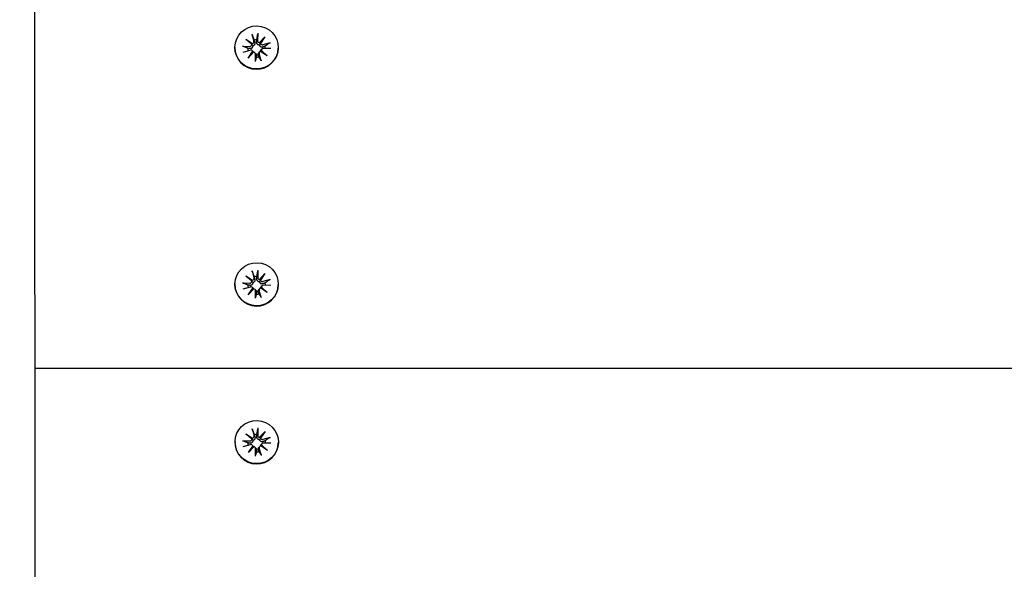
# Model space of a CAD drawing. Units: millimetres. Extents: x 1581 to 19381, y 522 to 30322.
# Drawn here: x 13506 to 13754, y 23976 to 24114 of the extents above; entities that cross this region are included whole.
import ezdxf

# ---------------------------------------------------------------- set-up
doc = ezdxf.new("R2010")
doc.units = ezdxf.units.MM
doc.layers.add('Detale', color=5, linetype='Continuous')
doc.layers.add('wymiary 100 strefy', color=5, linetype='Continuous')
doc.styles.get("Standard").update_dxf_attribs({"font": 'arial.ttf'})
doc.dimstyles.new('FK_rzuty 100_STREFY', dxfattribs={"dimscale": 100, "dimtxt": 4, "dimasz": 2.5, "dimexe": 1.25, "dimexo": 0.625, "dimgap": 1, "dimtad": 1, "dimdec": 1, "dimlfac": 0.001, "dimrnd": 0.01, "dimzin": 1, "dimdsep": 46, "dimtxsty": 'Standard', "dimblk": 'OBLIQUE', "dimcen": 2.5, "dimadec": 0, "dimazin": 0, "dimtfac": 1, "dimtdec": 1, "dimtmove": 0, "dimatfit": 3, "dimfxl": 1, "dimarcsym": 0})

# ---------------------------------------------------------------- blocks, each defined once
blk = doc.blocks.new('_Oblique')
at = {"color": 0, "linetype": 'ByBlock', "lineweight": -2}
blk.add_line((-0.5, -0.5), (0.5, 0.5), dxfattribs=at)
blk = doc.blocks.new('*D7')
at = {"layer": 'Defpoints', "color": 0, "transparency": 16777216}
for p in [(4892.53, 26618.17), (13435.53, 26618.17), (14760.01, 17128.4)]:
    blk.add_point(p, dxfattribs=at)
at = {"layer": 'wymiary 100 strefy', "color": 0, "lineweight": -2, "transparency": 16777216}
for p, q in [((13373.03, 26618.17), (4767.53, 26618.17)), ((4892.53, 17128.4), (4892.53, 26618.17)), ((14697.51, 17128.4), (4767.53, 17128.4))]:
    blk.add_line(p, q, dxfattribs=at)
at = {"layer": 'wymiary 100 strefy', "color": 0, "lineweight": -2, "transparency": 16777216, "xscale": 250, "yscale": 250, "zscale": 250}
for p, rotation in [((4892.53, 26618.17), 90), ((4892.53, 17128.4), 270)]:
    blk.add_blockref('_Oblique', p, dxfattribs=dict(at, rotation=rotation))
at = {"layer": 'wymiary 100 strefy', "color": 0, "transparency": 16777216, "insert": (4588.3, 21873.28), "char_height": 400, "attachment_point": 5, "rotation": 90}
blk.add_mtext('9.5 m', dxfattribs=at)

msp = doc.modelspace()

# ---------------------------------------------------------------- linework, layer by layer
at = {"layer": 'Detale', "color": 5}
for p, q in [((13510.81, 22237.4), (13510.21, 24319.83)), ((13564.84, 24110.38), (13565.34, 24108.57)), ((13566.32, 24110.56), (13566.27, 24108.68)), ((13566.75, 24108.22), (13568.11, 24109.68)), ((13568.11, 24109.68), (13567, 24108.25)), ((13568.11, 24109.68), (13567.01, 24108.02)), ((13562.43, 24107.32), (13564.32, 24107.27)), ((13563.32, 24109.09), (13564.99, 24108)), ((13563.32, 24109.09), (13564.73, 24107.97)), ((13564.79, 24107.75), (13563.32, 24109.09)), ((13569.4, 24108.17), (13567.58, 24107.67)), ((13560.56, 24107.11), (13560.56, 24107.02)), ((13562.62, 24105.85), (13564.44, 24106.35)), ((13563.91, 24104.34), (13565.01, 24106)), ((13565.26, 24105.81), (13563.91, 24104.34)), ((13563.91, 24104.34), (13565.01, 24105.71)), ((13564.89, 24106.23), (13565.07, 24106.05)), ((13565.61, 24105.67), (13565.79, 24105.49)), ((13565.7, 24103.46), (13565.74, 24105.34)), ((13566.8, 24105.9), (13566.61, 24105.73)), ((13567.18, 24103.64), (13566.67, 24105.45)), ((13568.7, 24104.93), (13567.02, 24106.02)), ((13567.36, 24106.62), (13567.18, 24106.45)), ((13567.22, 24106.27), (13568.7, 24104.93)), ((13568.7, 24104.93), (13567.28, 24105.99)), ((13569.58, 24106.7), (13567.69, 24106.75)), ((13571.46, 24106.91), (13571.45, 24106.81)), ((13564.86, 24050.83), (13565.36, 24049.02)), ((13566.34, 24051.01), (13566.29, 24049.13)), ((13562.45, 24047.77), (13564.34, 24047.72)), ((13563.34, 24049.54), (13565.01, 24048.45)), ((13563.34, 24049.54), (13564.75, 24048.42)), ((13564.81, 24048.2), (13563.34, 24049.54)), ((13566.77, 24048.66), (13568.12, 24050.12)), ((13568.12, 24050.12), (13567.02, 24048.47)), ((13568.12, 24050.12), (13567.02, 24048.7)), ((13569.42, 24048.62), (13567.59, 24048.12)), ((13560.58, 24047.56), (13560.57, 24047.46)), ((13562.63, 24046.3), (13564.45, 24046.8)), ((13563.93, 24044.79), (13565.03, 24046.45)), ((13565.28, 24046.25), (13563.93, 24044.79)), ((13563.93, 24044.79), (13565.03, 24046.16)), ((13564.91, 24046.68), (13565.08, 24046.49)), ((13565.63, 24046.12), (13565.8, 24045.94)), ((13565.71, 24043.91), (13565.76, 24045.79)), ((13566.82, 24046.35), (13566.63, 24046.18)), ((13567.19, 24044.09), (13566.69, 24045.9)), ((13568.71, 24045.37), (13567.04, 24046.47)), ((13567.38, 24047.07), (13567.2, 24046.9)), ((13567.24, 24046.72), (13568.71, 24045.37)), ((13568.71, 24045.37), (13567.3, 24046.44)), ((13569.6, 24047.15), (13567.71, 24047.19)), ((13571.47, 24047.35), (13571.47, 24047.26)), ((13510.29, 24026.37), (14775.17, 24026.37)), ((13564.87, 24011.12), (13565.37, 24009.31)), ((13566.35, 24011.3), (13566.3, 24009.43)), ((13563.35, 24009.84), (13565.02, 24008.75)), ((13563.35, 24009.84), (13564.76, 24008.72)), ((13564.82, 24008.49), (13563.35, 24009.84)), ((13566.78, 24008.96), (13568.13, 24010.42)), ((13568.13, 24010.42), (13567.03, 24008.76)), ((13568.13, 24010.42), (13567.03, 24008.99)), ((13569.43, 24008.92), (13567.61, 24008.42)), ((13560.59, 24007.86), (13560.59, 24007.76)), ((13562.46, 24008.07), (13564.35, 24008.02)), ((13562.64, 24006.6), (13564.47, 24007.1)), ((13563.94, 24005.09), (13565.04, 24006.75)), ((13565.29, 24006.55), (13563.94, 24005.09)), ((13563.94, 24005.09), (13565.04, 24006.46)), ((13564.92, 24006.97), (13565.1, 24006.79)), ((13565.64, 24006.41), (13565.82, 24006.23)), ((13565.72, 24004.21), (13565.77, 24006.08)), ((13566.83, 24006.65), (13566.64, 24006.47)), ((13567.21, 24004.39), (13566.7, 24006.2)), ((13568.72, 24005.67), (13567.05, 24006.77)), ((13567.39, 24007.37), (13567.21, 24007.2)), ((13567.25, 24007.02), (13568.72, 24005.67)), ((13568.72, 24005.67), (13567.31, 24006.73)), ((13569.61, 24007.45), (13567.72, 24007.49)), ((13571.48, 24007.65), (13571.48, 24007.55))]:
    msp.add_line(p, q, dxfattribs=at)
for centre in [(13566.01, 24107.01), (13566.02, 24047.46), (13566.04, 24007.76)]:
    msp.add_ellipse(centre, major_axis=(-5.45, 0.1), ratio=0.992543, dxfattribs=at)
for centre, major_axis, ratio, start_param, end_param in [((13564.33, 24107.73), (0.459, -0.009), 0.992543, 4.706634, 6.345807), ((13564.87, 24108.45), (0.146, 0.476), 0.819271, 3.167447, 3.806627), ((13564.38, 24107.83), (0.395, -0.162), 0.795325, 0.242891, 0.882072), ((13564.9, 24108.45), (0.459, -0.009), 0.992543, 4.932429, 6.571602), ((13566, 24106.72), (2.22, -0.04), 0.992543, 1.557951, 1.866303), ((13566.73, 24108.67), (-0.459, 0.009), 0.992543, 6.277431, 7.916603), ((13566.78, 24108.68), (0.191, -0.452), 0.816926, 5.73883, 6.378011), ((13567.4, 24108.2), (-0.385, -0.207), 0.799123, 5.559856, 6.199037), ((13567.45, 24108.11), (-0.459, 0.009), 0.992543, 0.22004, 1.859213), ((13566, 24106.72), (2.22, -0.04), 0.992543, 0.024892, 0.295507), ((13566.01, 24106.91), (5.45, -0.1), 0.992543, 3.141593, 6.283185), ((13566, 24106.72), (-2.22, 0.04), 0.992543, 6.27034, 6.546375), ((13564.56, 24105.91), (0.459, -0.009), 0.992543, 0.22004, 1.859213), ((13564.61, 24105.93), (-0.224, 0.431), 0.815226, 3.823308, 4.462489), ((13565.24, 24105.45), (0.395, 0.173), 0.796876, 1.173477, 1.812658), ((13565.28, 24105.35), (0.459, -0.009), 0.992543, 6.277431, 7.916603), ((13567.12, 24105.57), (-0.459, 0.009), 0.992543, 4.932429, 6.571602), ((13567.15, 24105.68), (-0.402, 0.128), 0.793534, 4.633062, 5.272242), ((13567.64, 24106.3), (-0.182, -0.459), 0.81804, 5.085587, 5.724767), ((13567.68, 24106.29), (-0.459, 0.009), 0.992543, 4.706634, 6.345807), ((13566, 24106.72), (-2.22, 0.04), 0.992543, 1.557951, 1.866303), ((13564.35, 24048.18), (0.459, -0.009), 0.992543, 4.706634, 6.345807), ((13564.88, 24048.9), (0.146, 0.476), 0.819271, 3.167447, 3.806627), ((13564.4, 24048.28), (0.395, -0.162), 0.795325, 0.242891, 0.882072), ((13564.92, 24048.89), (0.459, -0.009), 0.992543, 4.932429, 6.571602), ((13566.02, 24047.17), (2.22, -0.04), 0.992543, 1.557951, 1.866303), ((13566.75, 24049.12), (-0.459, 0.009), 0.992543, 6.277431, 7.916603), ((13566.8, 24049.13), (0.191, -0.452), 0.816926, 5.73883, 6.378011), ((13567.42, 24048.65), (-0.385, -0.207), 0.799123, 5.559856, 6.199037), ((13567.47, 24048.56), (-0.459, 0.009), 0.992543, 0.22004, 1.859213), ((13566.02, 24047.17), (2.22, -0.04), 0.992543, 0.024892, 0.295507), ((13566.02, 24047.36), (5.45, -0.1), 0.992543, 3.141593, 6.283185), ((13566.02, 24047.17), (-2.22, 0.04), 0.992543, 6.27034, 6.546375), ((13564.58, 24046.36), (0.459, -0.009), 0.992543, 0.22004, 1.859213), ((13564.63, 24046.38), (-0.224, 0.431), 0.815226, 3.823308, 4.462489), ((13565.25, 24045.9), (0.395, 0.173), 0.796876, 1.173477, 1.812658), ((13565.3, 24045.8), (0.459, -0.009), 0.992543, 6.277431, 7.916603), ((13567.13, 24046.02), (-0.459, 0.009), 0.992543, 4.932429, 6.571602), ((13567.17, 24046.13), (-0.402, 0.128), 0.793534, 4.633062, 5.272242), ((13567.7, 24046.74), (-0.459, 0.009), 0.992543, 4.706634, 6.345807), ((13567.66, 24046.75), (-0.182, -0.459), 0.81804, 5.085587, 5.724767), ((13566.02, 24047.17), (-2.22, 0.04), 0.992543, 1.557951, 1.866303), ((13564.36, 24008.48), (0.459, -0.009), 0.992543, 4.706634, 6.345807), ((13564.89, 24009.2), (0.146, 0.476), 0.819271, 3.167447, 3.806627), ((13564.41, 24008.58), (0.395, -0.162), 0.795325, 0.242891, 0.882072), ((13564.93, 24009.19), (0.459, -0.009), 0.992543, 4.932429, 6.571602), ((13566.03, 24007.47), (2.22, -0.04), 0.992543, 1.557951, 1.866303), ((13566.76, 24009.42), (-0.459, 0.009), 0.992543, 6.277431, 7.916603), ((13566.81, 24009.43), (0.191, -0.452), 0.816926, 5.73883, 6.378011), ((13567.43, 24008.95), (-0.385, -0.207), 0.799123, 5.559856, 6.199037), ((13567.48, 24008.86), (-0.459, 0.009), 0.992543, 0.22004, 1.859213), ((13566.03, 24007.66), (5.45, -0.1), 0.992543, 3.141593, 6.283185), ((13566.03, 24007.47), (-2.22, 0.04), 0.992543, 6.27034, 6.546375), ((13564.59, 24006.66), (0.459, -0.009), 0.992543, 0.22004, 1.859213), ((13564.64, 24006.68), (-0.224, 0.431), 0.815226, 3.823308, 4.462489), ((13565.27, 24006.19), (0.395, 0.173), 0.796876, 1.173477, 1.812658), ((13565.31, 24006.1), (0.459, -0.009), 0.992543, 6.277431, 7.916603), ((13567.14, 24006.32), (-0.459, 0.009), 0.992543, 4.932429, 6.571602), ((13567.18, 24006.43), (-0.402, 0.128), 0.793534, 4.633062, 5.272242), ((13567.71, 24007.04), (-0.459, 0.009), 0.992543, 4.706634, 6.345807), ((13567.67, 24007.05), (-0.182, -0.459), 0.81804, 5.085587, 5.724767), ((13566.03, 24007.47), (2.22, -0.04), 0.992543, 0.024892, 0.295507), ((13566.03, 24007.47), (-2.22, 0.04), 0.992543, 1.557951, 1.866303)]:
    msp.add_ellipse(centre, major_axis=major_axis, ratio=ratio, start_param=start_param, end_param=end_param, dxfattribs=at)
for points, knots in [([(13564.92, 24110.12), (13564.91, 24110.13), (13564.91, 24110.15), (13564.89, 24110.2), (13564.88, 24110.24), (13564.86, 24110.3), (13564.85, 24110.34), (13564.84, 24110.38)], [0.09817442, 0.09817442, 0.09817442, 0.09817442, 0.10690005, 0.10690005, 0.11755401, 0.11755401, 0.12822816, 0.12822816, 0.12822816, 0.12822816]), ([(13566.32, 24110.56), (13566.32, 24110.52), (13566.32, 24110.48), (13566.31, 24110.41), (13566.31, 24110.37), (13566.3, 24110.32), (13566.3, 24110.3), (13566.3, 24110.28)], [0.04283745, 0.04283745, 0.04283745, 0.04283745, 0.05351159, 0.05351159, 0.06416556, 0.06416556, 0.07289119, 0.07289119, 0.07289119, 0.07289119]), ([(13562.43, 24107.32), (13562.47, 24107.32), (13562.51, 24107.32), (13562.58, 24107.31), (13562.61, 24107.3), (13562.66, 24107.29), (13562.68, 24107.29), (13562.69, 24107.28)], [0.04283745, 0.04283745, 0.04283745, 0.04283745, 0.05351159, 0.05351159, 0.06416556, 0.06416556, 0.07289119, 0.07289119, 0.07289119, 0.07289119]), ([(13565.04, 24107.4), (13565.04, 24107.36), (13565.04, 24107.32), (13565.03, 24107.21), (13565.01, 24107.14), (13564.96, 24107.03), (13564.93, 24106.97), (13564.84, 24106.87), (13564.79, 24106.83), (13564.69, 24106.77), (13564.62, 24106.74), (13564.48, 24106.71), (13564.41, 24106.71), (13564.35, 24106.71), (13564.34, 24106.72), (13564.32, 24106.72), (13564.31, 24106.72)], [-0.1132204, -0.1132204, -0.1132204, -0.1132204, -0.1012635, -0.1012635, -0.0822978, -0.0822978, -0.063332, -0.063332, -0.0443663, -0.0443663, -0.0221831, -0.0221831, 0, 0, 0, 0.0040935, 0.0040935, 0.0040935, 0.0040935]), ([(13564.73, 24107.97), (13564.74, 24107.95), (13564.75, 24107.94), (13564.82, 24107.84), (13564.87, 24107.75), (13564.95, 24107.59), (13565, 24107.49), (13565.04, 24107.4)], [-7.1331928, -7.1331928, -7.1331928, -7.1331928, -7.1179653, -7.1179653, -7.0153765, -7.0153765, -6.8812295, -6.8812295, -6.8812295, -6.8812295]), ([(13565.56, 24108.31), (13565.56, 24108.29), (13565.57, 24108.28), (13565.59, 24108.2), (13565.6, 24108.13), (13565.59, 24107.98), (13565.58, 24107.9), (13565.53, 24107.78), (13565.5, 24107.72), (13565.43, 24107.61), (13565.38, 24107.56), (13565.28, 24107.48), (13565.22, 24107.45), (13565.12, 24107.41), (13565.08, 24107.4), (13565.04, 24107.4)], [0.2730951, 0.2730951, 0.2730951, 0.2730951, 0.2771887, 0.2771887, 0.2993718, 0.2993718, 0.3215549, 0.3215549, 0.3405207, 0.3405207, 0.3594864, 0.3594864, 0.3784522, 0.3784522, 0.390409, 0.390409, 0.390409, 0.390409]), ([(13566.75, 24107.61), (13566.71, 24107.6), (13566.67, 24107.6), (13566.56, 24107.61), (13566.5, 24107.63), (13566.38, 24107.68), (13566.32, 24107.71), (13566.22, 24107.8), (13566.18, 24107.86), (13566.11, 24107.97), (13566.08, 24108.04), (13566.04, 24108.18), (13566.03, 24108.26), (13566.03, 24108.33), (13566.03, 24108.34), (13566.03, 24108.35), (13566.03, 24108.36)], [-0.1132204, -0.1132204, -0.1132204, -0.1132204, -0.1012635, -0.1012635, -0.0822978, -0.0822978, -0.063332, -0.063332, -0.0443663, -0.0443663, -0.0221831, -0.0221831, 0, 0, 0, 0.0040935, 0.0040935, 0.0040935, 0.0040935]), ([(13567, 24108.25), (13566.99, 24108.23), (13566.99, 24108.21), (13566.93, 24108.1), (13566.89, 24108), (13566.82, 24107.82), (13566.78, 24107.71), (13566.75, 24107.61)], [-7.1331928, -7.1331928, -7.1331928, -7.1331928, -7.1179653, -7.1179653, -7.0153765, -7.0153765, -6.8812295, -6.8812295, -6.8812295, -6.8812295]), ([(13567.63, 24107.12), (13567.62, 24107.12), (13567.61, 24107.12), (13567.53, 24107.09), (13567.46, 24107.08), (13567.32, 24107.07), (13567.25, 24107.08), (13567.13, 24107.12), (13567.07, 24107.15), (13566.96, 24107.22), (13566.92, 24107.26), (13566.84, 24107.36), (13566.81, 24107.42), (13566.77, 24107.53), (13566.76, 24107.57), (13566.75, 24107.61)], [0.2730951, 0.2730951, 0.2730951, 0.2730951, 0.2771887, 0.2771887, 0.2993718, 0.2993718, 0.3215549, 0.3215549, 0.3405207, 0.3405207, 0.3594864, 0.3594864, 0.3784522, 0.3784522, 0.390409, 0.390409, 0.390409, 0.390409]), ([(13569.16, 24108.07), (13569.17, 24108.08), (13569.19, 24108.09), (13569.23, 24108.11), (13569.26, 24108.13), (13569.33, 24108.15), (13569.37, 24108.16), (13569.4, 24108.17)], [0.09817442, 0.09817442, 0.09817442, 0.09817442, 0.10690005, 0.10690005, 0.11755401, 0.11755401, 0.12822816, 0.12822816, 0.12822816, 0.12822816]), ([(13565.07, 24106.05), (13565.09, 24106.03), (13565.11, 24106), (13565.16, 24105.93), (13565.2, 24105.87), (13565.22, 24105.81), (13565.22, 24105.81), (13565.22, 24105.8)], [0.35101057, 0.35101057, 0.35101057, 0.35101057, 0.35948643, 0.35948643, 0.37845218, 0.37845218, 0.38006106, 0.38006106, 0.38006106, 0.38006106]), ([(13565.79, 24105.49), (13565.81, 24105.46), (13565.84, 24105.44), (13565.89, 24105.36), (13565.92, 24105.3), (13565.96, 24105.17), (13565.97, 24105.1), (13565.97, 24105.04), (13565.97, 24105.03), (13565.97, 24105.02), (13565.97, 24105.01)], [-0.05534375, -0.05534375, -0.05534375, -0.05534375, -0.04436625, -0.04436625, -0.02218313, -0.02218313, 0, 0, 0, 0.00409352, 0.00409352, 0.00409352, 0.00409352]), ([(13566.44, 24105.07), (13566.44, 24105.08), (13566.44, 24105.09), (13566.42, 24105.16), (13566.41, 24105.22), (13566.41, 24105.36), (13566.42, 24105.42), (13566.47, 24105.54), (13566.5, 24105.59), (13566.56, 24105.67), (13566.59, 24105.7), (13566.61, 24105.73)], [0.27309514, 0.27309514, 0.27309514, 0.27309514, 0.27718866, 0.27718866, 0.29937179, 0.29937179, 0.32155492, 0.32155492, 0.34052067, 0.34052067, 0.35205105, 0.35205105, 0.35205105, 0.35205105]), ([(13566.96, 24106), (13566.96, 24106.01), (13566.96, 24106.02), (13566.97, 24106.09), (13566.99, 24106.16), (13567.04, 24106.27), (13567.07, 24106.33), (13567.14, 24106.41), (13567.16, 24106.43), (13567.18, 24106.45)], [-0.10384084, -0.10384084, -0.10384084, -0.10384084, -0.10126352, -0.10126352, -0.08229776, -0.08229776, -0.06333201, -0.06333201, -0.05427845, -0.05427845, -0.05427845, -0.05427845]), ([(13565.7, 24103.46), (13565.7, 24103.5), (13565.7, 24103.54), (13565.7, 24103.6), (13565.71, 24103.63), (13565.71, 24103.67), (13565.71, 24103.69), (13565.72, 24103.7)], [0.04283745, 0.04283745, 0.04283745, 0.04283745, 0.05351159, 0.05351159, 0.06416556, 0.06416556, 0.07289119, 0.07289119, 0.07289119, 0.07289119]), ([(13567.09, 24103.87), (13567.1, 24103.86), (13567.11, 24103.84), (13567.12, 24103.81), (13567.14, 24103.77), (13567.16, 24103.72), (13567.17, 24103.68), (13567.18, 24103.64)], [0.09817442, 0.09817442, 0.09817442, 0.09817442, 0.10690005, 0.10690005, 0.11755401, 0.11755401, 0.12822816, 0.12822816, 0.12822816, 0.12822816]), ([(13564.94, 24050.56), (13564.93, 24050.58), (13564.92, 24050.6), (13564.91, 24050.65), (13564.9, 24050.68), (13564.88, 24050.75), (13564.86, 24050.79), (13564.86, 24050.83)], [0.09817442, 0.09817442, 0.09817442, 0.09817442, 0.10690005, 0.10690005, 0.11755401, 0.11755401, 0.12822816, 0.12822816, 0.12822816, 0.12822816]), ([(13566.34, 24051.01), (13566.34, 24050.97), (13566.33, 24050.93), (13566.33, 24050.86), (13566.33, 24050.82), (13566.32, 24050.77), (13566.32, 24050.75), (13566.32, 24050.73)], [0.04283745, 0.04283745, 0.04283745, 0.04283745, 0.05351159, 0.05351159, 0.06416556, 0.06416556, 0.07289119, 0.07289119, 0.07289119, 0.07289119]), ([(13562.45, 24047.77), (13562.49, 24047.77), (13562.53, 24047.76), (13562.59, 24047.76), (13562.63, 24047.75), (13562.67, 24047.74), (13562.69, 24047.73), (13562.71, 24047.73)], [0.04283745, 0.04283745, 0.04283745, 0.04283745, 0.05351159, 0.05351159, 0.06416556, 0.06416556, 0.07289119, 0.07289119, 0.07289119, 0.07289119]), ([(13565.06, 24047.85), (13565.06, 24047.81), (13565.06, 24047.76), (13565.05, 24047.65), (13565.03, 24047.59), (13564.98, 24047.47), (13564.94, 24047.42), (13564.86, 24047.32), (13564.81, 24047.28), (13564.7, 24047.22), (13564.64, 24047.19), (13564.5, 24047.16), (13564.43, 24047.16), (13564.36, 24047.16), (13564.35, 24047.16), (13564.34, 24047.16), (13564.33, 24047.17)], [-0.1132204, -0.1132204, -0.1132204, -0.1132204, -0.1012635, -0.1012635, -0.0822978, -0.0822978, -0.063332, -0.063332, -0.0443663, -0.0443663, -0.0221831, -0.0221831, 0, 0, 0, 0.0040935, 0.0040935, 0.0040935, 0.0040935]), ([(13564.75, 24048.42), (13564.76, 24048.4), (13564.77, 24048.39), (13564.84, 24048.29), (13564.88, 24048.2), (13564.97, 24048.04), (13565.02, 24047.94), (13565.06, 24047.85)], [-7.1331928, -7.1331928, -7.1331928, -7.1331928, -7.1179653, -7.1179653, -7.0153765, -7.0153765, -6.8812295, -6.8812295, -6.8812295, -6.8812295]), ([(13565.58, 24048.75), (13565.58, 24048.74), (13565.58, 24048.73), (13565.6, 24048.65), (13565.61, 24048.57), (13565.61, 24048.42), (13565.59, 24048.35), (13565.55, 24048.22), (13565.52, 24048.16), (13565.44, 24048.05), (13565.4, 24048), (13565.3, 24047.93), (13565.24, 24047.9), (13565.14, 24047.86), (13565.1, 24047.85), (13565.06, 24047.85)], [0.2730951, 0.2730951, 0.2730951, 0.2730951, 0.2771887, 0.2771887, 0.2993718, 0.2993718, 0.3215549, 0.3215549, 0.3405207, 0.3405207, 0.3594864, 0.3594864, 0.3784522, 0.3784522, 0.390409, 0.390409, 0.390409, 0.390409]), ([(13566.77, 24048.06), (13566.73, 24048.05), (13566.69, 24048.05), (13566.58, 24048.06), (13566.51, 24048.08), (13566.4, 24048.13), (13566.34, 24048.16), (13566.24, 24048.25), (13566.2, 24048.3), (13566.13, 24048.41), (13566.1, 24048.48), (13566.06, 24048.63), (13566.05, 24048.7), (13566.05, 24048.77), (13566.05, 24048.79), (13566.05, 24048.8), (13566.05, 24048.81)], [-0.1132204, -0.1132204, -0.1132204, -0.1132204, -0.1012635, -0.1012635, -0.0822978, -0.0822978, -0.063332, -0.063332, -0.0443663, -0.0443663, -0.0221831, -0.0221831, 0, 0, 0, 0.0040935, 0.0040935, 0.0040935, 0.0040935]), ([(13567.02, 24048.7), (13567.01, 24048.68), (13567, 24048.66), (13566.95, 24048.54), (13566.91, 24048.45), (13566.84, 24048.27), (13566.8, 24048.15), (13566.77, 24048.06)], [-7.1331928, -7.1331928, -7.1331928, -7.1331928, -7.1179653, -7.1179653, -7.0153765, -7.0153765, -6.8812295, -6.8812295, -6.8812295, -6.8812295]), ([(13567.65, 24047.57), (13567.64, 24047.57), (13567.63, 24047.56), (13567.55, 24047.54), (13567.48, 24047.52), (13567.34, 24047.52), (13567.27, 24047.53), (13567.15, 24047.57), (13567.09, 24047.59), (13566.98, 24047.67), (13566.93, 24047.71), (13566.86, 24047.81), (13566.82, 24047.87), (13566.78, 24047.97), (13566.77, 24048.01), (13566.77, 24048.06)], [0.2730951, 0.2730951, 0.2730951, 0.2730951, 0.2771887, 0.2771887, 0.2993718, 0.2993718, 0.3215549, 0.3215549, 0.3405207, 0.3405207, 0.3594864, 0.3594864, 0.3784522, 0.3784522, 0.390409, 0.390409, 0.390409, 0.390409]), ([(13569.17, 24048.52), (13569.18, 24048.53), (13569.2, 24048.54), (13569.25, 24048.56), (13569.28, 24048.57), (13569.34, 24048.6), (13569.38, 24048.61), (13569.42, 24048.62)], [0.09817442, 0.09817442, 0.09817442, 0.09817442, 0.10690005, 0.10690005, 0.11755401, 0.11755401, 0.12822816, 0.12822816, 0.12822816, 0.12822816]), ([(13565.08, 24046.49), (13565.1, 24046.47), (13565.12, 24046.45), (13565.18, 24046.38), (13565.21, 24046.32), (13565.24, 24046.26), (13565.24, 24046.25), (13565.24, 24046.25)], [0.35101057, 0.35101057, 0.35101057, 0.35101057, 0.35948643, 0.35948643, 0.37845218, 0.37845218, 0.38006106, 0.38006106, 0.38006106, 0.38006106]), ([(13565.8, 24045.94), (13565.83, 24045.91), (13565.85, 24045.88), (13565.91, 24045.8), (13565.94, 24045.74), (13565.98, 24045.62), (13565.99, 24045.55), (13565.99, 24045.49), (13565.99, 24045.48), (13565.99, 24045.47), (13565.99, 24045.46)], [-0.05534375, -0.05534375, -0.05534375, -0.05534375, -0.04436625, -0.04436625, -0.02218313, -0.02218313, 0, 0, 0, 0.00409352, 0.00409352, 0.00409352, 0.00409352]), ([(13566.46, 24045.51), (13566.46, 24045.52), (13566.45, 24045.54), (13566.43, 24045.6), (13566.42, 24045.67), (13566.43, 24045.8), (13566.44, 24045.87), (13566.48, 24045.98), (13566.51, 24046.04), (13566.58, 24046.12), (13566.6, 24046.15), (13566.63, 24046.18)], [0.27309514, 0.27309514, 0.27309514, 0.27309514, 0.27718866, 0.27718866, 0.29937179, 0.29937179, 0.32155492, 0.32155492, 0.34052067, 0.34052067, 0.35205105, 0.35205105, 0.35205105, 0.35205105]), ([(13566.98, 24046.45), (13566.98, 24046.46), (13566.98, 24046.47), (13566.99, 24046.54), (13567.01, 24046.6), (13567.06, 24046.72), (13567.09, 24046.78), (13567.15, 24046.85), (13567.18, 24046.88), (13567.2, 24046.9)], [-0.10384084, -0.10384084, -0.10384084, -0.10384084, -0.10126352, -0.10126352, -0.08229776, -0.08229776, -0.06333201, -0.06333201, -0.05427845, -0.05427845, -0.05427845, -0.05427845]), ([(13565.71, 24043.91), (13565.71, 24043.95), (13565.72, 24043.99), (13565.72, 24044.05), (13565.72, 24044.08), (13565.73, 24044.12), (13565.73, 24044.14), (13565.73, 24044.15)], [0.04283745, 0.04283745, 0.04283745, 0.04283745, 0.05351159, 0.05351159, 0.06416556, 0.06416556, 0.07289119, 0.07289119, 0.07289119, 0.07289119]), ([(13567.11, 24044.31), (13567.12, 24044.3), (13567.13, 24044.29), (13567.14, 24044.25), (13567.15, 24044.22), (13567.17, 24044.16), (13567.18, 24044.12), (13567.19, 24044.09)], [0.09817442, 0.09817442, 0.09817442, 0.09817442, 0.10690005, 0.10690005, 0.11755401, 0.11755401, 0.12822816, 0.12822816, 0.12822816, 0.12822816]), ([(13564.95, 24010.86), (13564.94, 24010.88), (13564.93, 24010.9), (13564.92, 24010.95), (13564.91, 24010.98), (13564.89, 24011.05), (13564.88, 24011.09), (13564.87, 24011.12)], [0.09817442, 0.09817442, 0.09817442, 0.09817442, 0.10690005, 0.10690005, 0.11755401, 0.11755401, 0.12822816, 0.12822816, 0.12822816, 0.12822816]), ([(13566.35, 24011.3), (13566.35, 24011.27), (13566.35, 24011.23), (13566.34, 24011.16), (13566.34, 24011.12), (13566.33, 24011.07), (13566.33, 24011.05), (13566.33, 24011.03)], [0.04283745, 0.04283745, 0.04283745, 0.04283745, 0.05351159, 0.05351159, 0.06416556, 0.06416556, 0.07289119, 0.07289119, 0.07289119, 0.07289119]), ([(13565.07, 24008.14), (13565.07, 24008.1), (13565.07, 24008.06), (13565.06, 24007.95), (13565.04, 24007.89), (13564.99, 24007.77), (13564.96, 24007.71), (13564.87, 24007.62), (13564.82, 24007.58), (13564.72, 24007.52), (13564.65, 24007.49), (13564.51, 24007.46), (13564.44, 24007.45), (13564.38, 24007.46), (13564.36, 24007.46), (13564.35, 24007.46), (13564.34, 24007.46)], [-0.1132204, -0.1132204, -0.1132204, -0.1132204, -0.1012635, -0.1012635, -0.0822978, -0.0822978, -0.063332, -0.063332, -0.0443663, -0.0443663, -0.0221831, -0.0221831, 0, 0, 0, 0.0040935, 0.0040935, 0.0040935, 0.0040935]), ([(13564.76, 24008.72), (13564.77, 24008.7), (13564.78, 24008.69), (13564.85, 24008.58), (13564.9, 24008.5), (13564.98, 24008.34), (13565.03, 24008.24), (13565.07, 24008.14)], [-7.1331928, -7.1331928, -7.1331928, -7.1331928, -7.1179653, -7.1179653, -7.0153765, -7.0153765, -6.8812295, -6.8812295, -6.8812295, -6.8812295]), ([(13565.59, 24009.05), (13565.59, 24009.04), (13565.6, 24009.03), (13565.62, 24008.95), (13565.62, 24008.87), (13565.62, 24008.72), (13565.61, 24008.65), (13565.56, 24008.52), (13565.53, 24008.46), (13565.46, 24008.35), (13565.41, 24008.3), (13565.31, 24008.23), (13565.25, 24008.19), (13565.15, 24008.16), (13565.11, 24008.15), (13565.07, 24008.14)], [0.2730951, 0.2730951, 0.2730951, 0.2730951, 0.2771887, 0.2771887, 0.2993718, 0.2993718, 0.3215549, 0.3215549, 0.3405207, 0.3405207, 0.3594864, 0.3594864, 0.3784522, 0.3784522, 0.390409, 0.390409, 0.390409, 0.390409]), ([(13566.78, 24008.35), (13566.74, 24008.35), (13566.7, 24008.35), (13566.59, 24008.36), (13566.53, 24008.37), (13566.41, 24008.42), (13566.35, 24008.46), (13566.25, 24008.55), (13566.21, 24008.6), (13566.14, 24008.71), (13566.11, 24008.78), (13566.07, 24008.93), (13566.06, 24009), (13566.06, 24009.07), (13566.06, 24009.08), (13566.06, 24009.1), (13566.06, 24009.11)], [-0.1132204, -0.1132204, -0.1132204, -0.1132204, -0.1012635, -0.1012635, -0.0822978, -0.0822978, -0.063332, -0.063332, -0.0443663, -0.0443663, -0.0221831, -0.0221831, 0, 0, 0, 0.0040935, 0.0040935, 0.0040935, 0.0040935]), ([(13567.03, 24008.99), (13567.02, 24008.97), (13567.01, 24008.96), (13566.96, 24008.84), (13566.92, 24008.75), (13566.85, 24008.56), (13566.81, 24008.45), (13566.78, 24008.35)], [-7.1331928, -7.1331928, -7.1331928, -7.1331928, -7.1179653, -7.1179653, -7.0153765, -7.0153765, -6.8812295, -6.8812295, -6.8812295, -6.8812295]), ([(13567.66, 24007.87), (13567.65, 24007.86), (13567.64, 24007.86), (13567.56, 24007.84), (13567.49, 24007.82), (13567.35, 24007.82), (13567.28, 24007.83), (13567.16, 24007.86), (13567.1, 24007.89), (13566.99, 24007.96), (13566.94, 24008.01), (13566.87, 24008.11), (13566.83, 24008.17), (13566.8, 24008.27), (13566.79, 24008.31), (13566.78, 24008.35)], [0.2730951, 0.2730951, 0.2730951, 0.2730951, 0.2771887, 0.2771887, 0.2993718, 0.2993718, 0.3215549, 0.3215549, 0.3405207, 0.3405207, 0.3594864, 0.3594864, 0.3784522, 0.3784522, 0.390409, 0.390409, 0.390409, 0.390409]), ([(13569.18, 24008.81), (13569.2, 24008.82), (13569.21, 24008.83), (13569.26, 24008.86), (13569.29, 24008.87), (13569.35, 24008.89), (13569.39, 24008.91), (13569.43, 24008.92)], [0.09817442, 0.09817442, 0.09817442, 0.09817442, 0.10690005, 0.10690005, 0.11755401, 0.11755401, 0.12822816, 0.12822816, 0.12822816, 0.12822816]), ([(13562.46, 24008.07), (13562.5, 24008.07), (13562.54, 24008.06), (13562.6, 24008.06), (13562.64, 24008.05), (13562.68, 24008.04), (13562.7, 24008.03), (13562.72, 24008.03)], [0.04283745, 0.04283745, 0.04283745, 0.04283745, 0.05351159, 0.05351159, 0.06416556, 0.06416556, 0.07289119, 0.07289119, 0.07289119, 0.07289119]), ([(13565.1, 24006.79), (13565.12, 24006.77), (13565.14, 24006.75), (13565.19, 24006.68), (13565.22, 24006.62), (13565.25, 24006.56), (13565.25, 24006.55), (13565.25, 24006.55)], [0.35101057, 0.35101057, 0.35101057, 0.35101057, 0.35948643, 0.35948643, 0.37845218, 0.37845218, 0.38006106, 0.38006106, 0.38006106, 0.38006106]), ([(13565.82, 24006.23), (13565.84, 24006.21), (13565.86, 24006.18), (13565.92, 24006.1), (13565.95, 24006.04), (13565.99, 24005.91), (13566, 24005.85), (13566, 24005.79), (13566, 24005.78), (13566, 24005.77), (13566, 24005.75)], [-0.05534375, -0.05534375, -0.05534375, -0.05534375, -0.04436625, -0.04436625, -0.02218313, -0.02218313, 0, 0, 0, 0.00409352, 0.00409352, 0.00409352, 0.00409352]), ([(13566.47, 24005.81), (13566.47, 24005.82), (13566.46, 24005.83), (13566.44, 24005.9), (13566.43, 24005.97), (13566.44, 24006.1), (13566.45, 24006.17), (13566.5, 24006.28), (13566.53, 24006.34), (13566.59, 24006.42), (13566.61, 24006.45), (13566.64, 24006.47)], [0.27309514, 0.27309514, 0.27309514, 0.27309514, 0.27718866, 0.27718866, 0.29937179, 0.29937179, 0.32155492, 0.32155492, 0.34052067, 0.34052067, 0.35205105, 0.35205105, 0.35205105, 0.35205105]), ([(13566.99, 24006.75), (13566.99, 24006.76), (13566.99, 24006.76), (13567, 24006.84), (13567.02, 24006.9), (13567.07, 24007.02), (13567.1, 24007.07), (13567.17, 24007.15), (13567.19, 24007.17), (13567.21, 24007.2)], [-0.10384084, -0.10384084, -0.10384084, -0.10384084, -0.10126352, -0.10126352, -0.08229776, -0.08229776, -0.06333201, -0.06333201, -0.05427845, -0.05427845, -0.05427845, -0.05427845]), ([(13565.72, 24004.21), (13565.72, 24004.24), (13565.73, 24004.28), (13565.73, 24004.35), (13565.73, 24004.38), (13565.74, 24004.42), (13565.74, 24004.43), (13565.74, 24004.44)], [0.04283745, 0.04283745, 0.04283745, 0.04283745, 0.05351159, 0.05351159, 0.06416556, 0.06416556, 0.07289119, 0.07289119, 0.07289119, 0.07289119]), ([(13567.12, 24004.61), (13567.13, 24004.6), (13567.14, 24004.59), (13567.15, 24004.55), (13567.16, 24004.52), (13567.18, 24004.46), (13567.2, 24004.42), (13567.21, 24004.39)], [0.09817442, 0.09817442, 0.09817442, 0.09817442, 0.10690005, 0.10690005, 0.11755401, 0.11755401, 0.12822816, 0.12822816, 0.12822816, 0.12822816])]:
    msp.add_open_spline(points, degree=3, knots=knots, dxfattribs=at)
for points, weights in [([(13564.92, 24110.12), (13565.2, 24109.36), (13565.39, 24108.85)], [1.00230824219, 1.02099065516, 1]), ([(13566.07, 24108.93), (13566.16, 24109.47), (13566.3, 24110.28)], [1, 1.02099065515, 1.00230824219]), ([(13563.78, 24106.79), (13563.34, 24106.99), (13562.69, 24107.28)], [1, 1.02099065516, 1.00230824219]), ([(13565.39, 24108.85), (13565.49, 24108.54), (13565.56, 24108.31)], [1, 1.15090578673, 1.29994145514]), ([(13566.03, 24108.36), (13566.05, 24108.61), (13566.07, 24108.93)], [1.29994145514, 1.15090578673, 1]), ([(13568.14, 24107.32), (13567.85, 24107.21), (13567.63, 24107.12)], [1, 1.15090578673, 1.29994145514]), ([(13569.16, 24108.07), (13568.55, 24107.62), (13568.14, 24107.32)], [1.00230824219, 1.02099065516, 1]), ([(13564.31, 24106.72), (13564.08, 24106.75), (13563.78, 24106.79)], [1.29994145514, 1.15090578673, 1]), ([(13565.97, 24105.01), (13565.95, 24104.79), (13565.93, 24104.51)], [1.29994145514, 1.15090578673, 1]), ([(13566.61, 24104.6), (13566.51, 24104.86), (13566.44, 24105.07)], [1, 1.15090578673, 1.29994145514]), ([(13565.93, 24104.51), (13565.84, 24104.18), (13565.72, 24103.7)], [1, 1.02099065516, 1.00230824219]), ([(13567.09, 24103.87), (13566.8, 24104.3), (13566.61, 24104.6)], [1.00230824219, 1.02099065515, 1]), ([(13564.94, 24050.56), (13565.22, 24049.8), (13565.41, 24049.29)], [1.00230824219, 1.02099065516, 1]), ([(13566.09, 24049.38), (13566.18, 24049.92), (13566.32, 24050.73)], [1, 1.02099065515, 1.00230824219]), ([(13563.8, 24047.24), (13563.36, 24047.44), (13562.71, 24047.73)], [1, 1.02099065516, 1.00230824219]), ([(13565.41, 24049.29), (13565.51, 24048.99), (13565.58, 24048.75)], [1, 1.15090578673, 1.29994145514]), ([(13566.05, 24048.81), (13566.07, 24049.05), (13566.09, 24049.38)], [1.29994145514, 1.15090578673, 1]), ([(13568.16, 24047.77), (13567.87, 24047.66), (13567.65, 24047.57)], [1, 1.15090578673, 1.29994145514]), ([(13569.17, 24048.52), (13568.57, 24048.07), (13568.16, 24047.77)], [1.00230824219, 1.02099065516, 1]), ([(13564.33, 24047.17), (13564.1, 24047.2), (13563.8, 24047.24)], [1.29994145514, 1.15090578673, 1]), ([(13565.99, 24045.46), (13565.97, 24045.24), (13565.95, 24044.96)], [1.29994145514, 1.15090578673, 1]), ([(13566.63, 24045.04), (13566.53, 24045.31), (13566.46, 24045.51)], [1, 1.15090578673, 1.29994145514]), ([(13565.95, 24044.96), (13565.86, 24044.63), (13565.73, 24044.15)], [1, 1.02099065516, 1.00230824219]), ([(13567.11, 24044.31), (13566.82, 24044.75), (13566.63, 24045.04)], [1.00230824219, 1.02099065515, 1]), ([(13564.95, 24010.86), (13565.23, 24010.1), (13565.42, 24009.59)], [1.00230824219, 1.02099065516, 1]), ([(13566.1, 24009.67), (13566.19, 24010.22), (13566.33, 24011.03)], [1, 1.02099065515, 1.00230824219]), ([(13565.42, 24009.59), (13565.52, 24009.28), (13565.59, 24009.05)], [1, 1.15090578673, 1.29994145514]), ([(13566.06, 24009.11), (13566.08, 24009.35), (13566.1, 24009.67)], [1.29994145514, 1.15090578673, 1]), ([(13569.18, 24008.81), (13568.58, 24008.37), (13568.17, 24008.07)], [1.00230824219, 1.02099065516, 1]), ([(13563.81, 24007.54), (13563.37, 24007.73), (13562.72, 24008.03)], [1, 1.02099065516, 1.00230824219]), ([(13564.34, 24007.46), (13564.11, 24007.5), (13563.81, 24007.54)], [1.29994145514, 1.15090578673, 1]), ([(13566, 24005.75), (13565.98, 24005.54), (13565.96, 24005.26)], [1.29994145514, 1.15090578673, 1]), ([(13566.64, 24005.34), (13566.54, 24005.61), (13566.47, 24005.81)], [1, 1.15090578673, 1.29994145514]), ([(13568.17, 24008.07), (13567.88, 24007.96), (13567.66, 24007.87)], [1, 1.15090578673, 1.29994145514]), ([(13565.96, 24005.26), (13565.87, 24004.93), (13565.74, 24004.44)], [1, 1.02099065516, 1.00230824219]), ([(13567.12, 24004.61), (13566.83, 24005.05), (13566.64, 24005.34)], [1.00230824219, 1.02099065515, 1])]:
    msp.add_rational_spline(points, weights, degree=2, dxfattribs=at)

# ---------------------------------------------------------------- dimensions: what is measured, and where the dimension line sits
at = {"layer": 'wymiary 100 strefy'}
dim = msp.add_linear_dim(base=(4892.53, 26618.17), p1=(14760.01, 17128.4), p2=(13435.53, 26618.17), angle=90, dimstyle='FK_rzuty 100_STREFY', override={"dimpost": ' m'}, dxfattribs=at)
dim.commit()
dim.dimension.update_dxf_attribs({"geometry": '*D7', "text_midpoint": (4892.53, 21873.28), "dimtype": 160})

doc.saveas('drawing.dxf')
